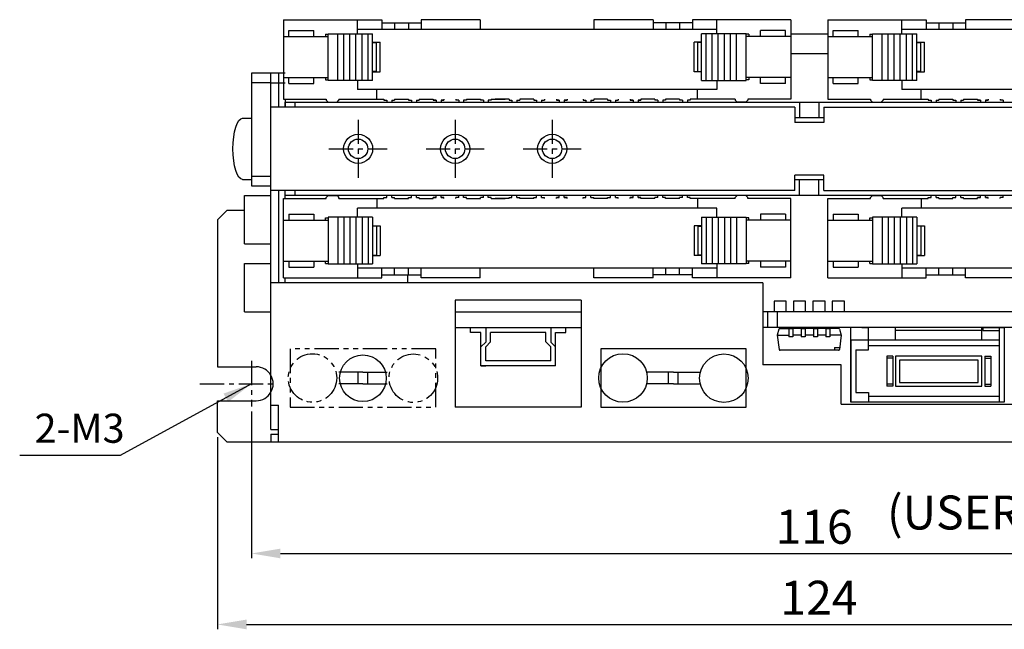
# Model space of a CAD drawing. Extents: x -617 to -117, y 1535 to 1806.
# Drawn here: x -320 to -218, y 1688 to 1750 of the extents above; entities that cross this region are included whole.
import ezdxf

# ---------------------------------------------------------------- set-up
doc = ezdxf.new("R2010")
doc.units = 0
doc.header["$PDMODE"] = 99
doc.linetypes.add('CENTERX2', pattern=[4, 2.5, -0.5, 0.5, -0.5])
doc.linetypes.add('PHANTOMX2', pattern=[5, 2.5, -0.5, 0.5, -0.5, 0.5, -0.5])
doc.layers.get('DEFPOINTS').update_dxf_attribs({"linetype": 'CONTINUOUS'})
for name, color, linetype in [('CL1', 210, 'CENTERX2'), ('SAISEN', 1, 'CONTINUOUS'), ('SOUZOUSEN', 5, 'PHANTOMX2'), ('SUNPOU', 1, 'CONTINUOUS'), ('ZISSEN1', 7, 'CONTINUOUS')]:
    doc.layers.add(name, color=color, linetype=linetype)
doc.styles.get("Standard").update_dxf_attribs({"font": 'txt', "bigfont": 'BigFont'})
doc.styles.add('ゴシック体', font='MS Gothic.ttf')
doc.styles.add('ｽﾀｲﾙ2', font='txt')
doc.dimstyles.new('標準スタイル', dxfattribs={"dimscale": 0, "dimtxt": 3.5, "dimasz": 3, "dimexe": 0.5, "dimexo": 0.5, "dimgap": 1, "dimtad": 1, "dimtxsty": 'ゴシック体', "dimcen": 0, "dimclrd": 1, "dimclre": 1, "dimclrt": 1, "dimazin": 3, "dimtfac": 1, "dimtmove": 0, "dimatfit": 3, "dimtolj": 1})

# ---------------------------------------------------------------- blocks, each defined once
blk = doc.blocks.new('*D0')
at = {"layer": 'DEFPOINTS', "color": 0}
for p in [(-296, 1710.47), (-180, 1710.47), (-180, 1695.34)]:
    blk.add_point(p, dxfattribs=at)
at = {"layer": 'SUNPOU', "color": 1}
for p, q in [((-296, 1709.97), (-296, 1694.84)), ((-180, 1709.97), (-180, 1694.84)), ((-293, 1695.34), (-183, 1695.34))]:
    blk.add_line(p, q, dxfattribs=at)
for points in [[(-293, 1695.84), (-293, 1694.84), (-296, 1695.34)], [(-183, 1695.84), (-183, 1694.84), (-180, 1695.34)]]:
    blk.add_solid(points, dxfattribs=at)
at = {"layer": 'SUNPOU', "color": 1, "insert": (-238, 1698.09), "char_height": 3.5, "attachment_point": 5}
blk.add_mtext('\\A1;116', dxfattribs=at)
blk = doc.blocks.new('*D1')
at = {"layer": 'DEFPOINTS', "color": 0}
for p in [(-299.5, 1707.82), (-175.5, 1707.82), (-175.5, 1688.03)]:
    blk.add_point(p, dxfattribs=at)
at = {"layer": 'SUNPOU', "color": 1}
for p, q in [((-299.5, 1707.32), (-299.5, 1687.53)), ((-175.5, 1707.32), (-175.5, 1687.53)), ((-296.5, 1688.03), (-178.5, 1688.03))]:
    blk.add_line(p, q, dxfattribs=at)
for points in [[(-296.5, 1688.53), (-296.5, 1687.53), (-299.5, 1688.03)], [(-178.5, 1688.53), (-178.5, 1687.53), (-175.5, 1688.03)]]:
    blk.add_solid(points, dxfattribs=at)
at = {"layer": 'SUNPOU', "color": 1, "insert": (-237.5, 1690.78), "char_height": 3.5, "attachment_point": 5}
blk.add_mtext('\\A1;124', dxfattribs=at)

msp = doc.modelspace()

# ---------------------------------------------------------------- linework, layer by layer
at = {"layer": 'CL1'}
for p, q in [((-285.001, 1740.017), (-285.001, 1734.017)), ((-275.001, 1740.017), (-275.001, 1734.017)), ((-265.001, 1740.017), (-265.001, 1734.017)), ((-288.001, 1737.017), (-282.001, 1737.017)), ((-278.001, 1737.017), (-272.001, 1737.017)), ((-268.001, 1737.017), (-262.001, 1737.017)), ((-296.001, 1715.166), (-296.001, 1710.472)), ((-301.299, 1712.817), (-293.338, 1712.817))]:
    msp.add_line(p, q, dxfattribs=at)
at = {"layer": 'SAISEN'}
for centre in [(-285.001, 1737.017), (-275.001, 1737.017), (-265.001, 1737.017)]:
    msp.add_circle(centre, 1.5, dxfattribs=at)
at = {"layer": 'SOUZOUSEN'}
for p, q in [((-277.001, 1716.417), (-292.001, 1716.417)), ((-292.001, 1716.417), (-292.001, 1710.417)), ((-277.001, 1710.417), (-277.001, 1716.417)), ((-284.501, 1714.017), (-287.201, 1714.017)), ((-285.001, 1712.817), (-285.001, 1714.017)), ((-284.501, 1714.017), (-281.801, 1714.017)), ((-284.001, 1712.817), (-284.001, 1714.017)), ((-284.501, 1712.817), (-287.201, 1712.817)), ((-284.501, 1712.817), (-281.801, 1712.817)), ((-292.001, 1710.417), (-277.001, 1710.417))]:
    msp.add_line(p, q, dxfattribs=at)
for centre in [(-289.701, 1713.417), (-279.301, 1713.392)]:
    msp.add_circle(centre, 2.5, dxfattribs=at)
at = {"layer": 'SUNPOU'}
msp.add_line((-309.519, 1705.421), (-319.878, 1705.421), dxfattribs=at)
at = {"layer": 'ZISSEN1', "linetype": 'CONTINUOUS'}
for p, q in [((-292.705, 1750.317), (-282.555, 1750.317)), ((-292.705, 1750.317), (-292.705, 1742.117)), ((-285.076, 1748.872), (-285.076, 1750.317)), ((-282.555, 1750.317), (-282.555, 1749.317)), ((-282.555, 1749.992), (-278.495, 1749.992)), ((-281.235, 1749.992), (-281.235, 1749.317)), ((-279.815, 1749.992), (-279.815, 1749.317)), ((-278.495, 1750.317), (-278.495, 1749.317)), ((-272.406, 1750.317), (-278.495, 1750.317)), ((-272.406, 1750.317), (-272.406, 1749.317)), ((-254.606, 1750.317), (-260.696, 1750.317)), ((-260.696, 1750.317), (-260.696, 1749.317)), ((-254.606, 1750.317), (-254.606, 1749.317)), ((-250.546, 1749.992), (-254.606, 1749.992)), ((-253.286, 1749.992), (-253.286, 1749.317)), ((-251.866, 1749.992), (-251.866, 1749.317)), ((-250.546, 1750.317), (-250.546, 1749.317)), ((-240.396, 1750.317), (-250.546, 1750.317)), ((-248.026, 1748.872), (-248.026, 1750.317)), ((-240.396, 1750.317), (-240.396, 1742.117)), ((-236.605, 1750.317), (-226.455, 1750.317)), ((-236.605, 1750.317), (-236.605, 1742.117)), ((-228.976, 1748.872), (-228.976, 1750.317)), ((-226.455, 1750.317), (-226.455, 1749.317)), ((-226.455, 1749.992), (-222.395, 1749.992)), ((-225.135, 1749.992), (-225.135, 1749.317)), ((-223.715, 1749.992), (-223.715, 1749.317)), ((-222.395, 1750.317), (-222.395, 1749.317)), ((-216.306, 1750.317), (-222.395, 1750.317)), ((-292.721, 1748.597), (-288.101, 1748.597)), ((-292.151, 1748.597), (-292.151, 1749.197)), ((-292.151, 1749.197), (-289.571, 1749.197)), ((-289.571, 1748.597), (-289.571, 1749.197)), ((-288.371, 1748.817), (-288.371, 1748.597)), ((-288.371, 1748.817), (-288.101, 1748.817)), ((-288.101, 1748.872), (-283.501, 1748.872)), ((-288.101, 1744.072), (-288.101, 1748.872)), ((-287.101, 1744.072), (-287.101, 1748.872)), ((-286.475, 1744.072), (-286.475, 1748.872)), ((-285.848, 1744.072), (-285.848, 1748.872)), ((-285.222, 1744.072), (-285.222, 1748.872)), ((-248.026, 1749.317), (-285.076, 1749.317)), ((-284.596, 1744.072), (-284.596, 1748.872)), ((-283.97, 1744.072), (-283.97, 1748.872)), ((-283.501, 1744.072), (-283.501, 1748.872)), ((-245.001, 1748.872), (-249.601, 1748.872)), ((-249.601, 1744.072), (-249.601, 1748.872)), ((-249.131, 1744.072), (-249.131, 1748.872)), ((-248.505, 1744.072), (-248.505, 1748.872)), ((-247.879, 1744.072), (-247.879, 1748.872)), ((-247.253, 1744.072), (-247.253, 1748.872)), ((-246.627, 1744.072), (-246.627, 1748.872)), ((-246.001, 1744.072), (-246.001, 1748.872)), ((-245.001, 1744.072), (-245.001, 1748.872)), ((-244.731, 1748.817), (-245.001, 1748.817)), ((-240.381, 1748.597), (-245.001, 1748.597)), ((-244.731, 1748.817), (-244.731, 1748.597)), ((-243.531, 1748.597), (-243.531, 1749.197)), ((-240.951, 1749.197), (-243.531, 1749.197)), ((-240.951, 1748.597), (-240.951, 1749.197)), ((-236.621, 1748.597), (-232.001, 1748.597)), ((-236.051, 1749.197), (-233.471, 1749.197)), ((-236.051, 1748.597), (-236.051, 1749.197)), ((-233.471, 1748.597), (-233.471, 1749.197)), ((-232.271, 1748.817), (-232.271, 1748.597)), ((-232.271, 1748.817), (-232.001, 1748.817)), ((-232.001, 1744.072), (-232.001, 1748.872)), ((-232.001, 1748.872), (-227.401, 1748.872)), ((-231.001, 1744.072), (-231.001, 1748.872)), ((-230.374, 1744.072), (-230.374, 1748.872)), ((-229.748, 1744.072), (-229.748, 1748.872)), ((-229.122, 1744.072), (-229.122, 1748.872)), ((-191.926, 1749.317), (-228.976, 1749.317)), ((-228.496, 1744.072), (-228.496, 1748.872)), ((-227.87, 1744.072), (-227.87, 1748.872)), ((-227.401, 1744.072), (-227.401, 1748.872)), ((-283.501, 1747.997), (-282.721, 1747.997)), ((-283.501, 1747.972), (-283.101, 1747.972)), ((-283.101, 1744.972), (-283.101, 1747.972)), ((-282.721, 1744.947), (-282.721, 1747.997)), ((-249.601, 1747.997), (-250.381, 1747.997)), ((-250.381, 1744.947), (-250.381, 1747.997)), ((-249.601, 1747.972), (-250.001, 1747.972)), ((-250.001, 1744.972), (-250.001, 1747.972)), ((-227.401, 1747.997), (-226.621, 1747.997)), ((-227.401, 1747.972), (-227.001, 1747.972)), ((-227.001, 1744.972), (-227.001, 1747.972)), ((-226.621, 1744.947), (-226.621, 1747.997)), ((-294.001, 1708.117), (-294.001, 1744.817)), ((-283.101, 1744.972), (-283.501, 1744.972)), ((-283.501, 1744.947), (-282.721, 1744.947)), ((-249.601, 1744.947), (-250.381, 1744.947)), ((-250.001, 1744.972), (-249.601, 1744.972)), ((-227.001, 1744.972), (-227.401, 1744.972)), ((-227.401, 1744.947), (-226.621, 1744.947)), ((-292.721, 1744.347), (-288.101, 1744.347)), ((-292.151, 1743.747), (-292.151, 1744.347)), ((-292.151, 1743.747), (-289.571, 1743.747)), ((-289.571, 1743.747), (-289.571, 1744.347)), ((-288.371, 1744.347), (-288.371, 1744.127)), ((-288.371, 1744.127), (-288.101, 1744.127)), ((-283.501, 1744.072), (-288.101, 1744.072)), ((-249.601, 1744.072), (-245.001, 1744.072)), ((-240.381, 1744.347), (-245.001, 1744.347)), ((-244.731, 1744.127), (-245.001, 1744.127)), ((-244.731, 1744.347), (-244.731, 1744.127)), ((-243.531, 1743.747), (-243.531, 1744.347)), ((-240.951, 1743.747), (-243.531, 1743.747)), ((-240.951, 1743.747), (-240.951, 1744.347)), ((-236.621, 1744.347), (-232.001, 1744.347)), ((-236.051, 1743.747), (-236.051, 1744.347)), ((-236.051, 1743.747), (-233.471, 1743.747)), ((-233.471, 1743.747), (-233.471, 1744.347)), ((-232.271, 1744.347), (-232.271, 1744.127)), ((-232.271, 1744.127), (-232.001, 1744.127)), ((-227.401, 1744.072), (-232.001, 1744.072)), ((-248.026, 1743.117), (-285.076, 1743.117)), ((-283.063, 1742.117), (-283.063, 1743.117)), ((-250.038, 1742.117), (-250.038, 1743.117)), ((-191.926, 1743.117), (-228.976, 1743.117)), ((-226.963, 1742.117), (-226.963, 1743.117)), ((-292.705, 1742.117), (-288.275, 1742.117)), ((-288.275, 1742.117), (-288.275, 1742.017)), ((-288.075, 1741.817), (-288.275, 1742.017)), ((-288.076, 1741.817), (-287.175, 1741.817)), ((-287.175, 1741.817), (-286.976, 1742.017)), ((-286.975, 1742.117), (-282.336, 1742.117)), ((-286.975, 1742.117), (-286.975, 1742.017)), ((-282.336, 1742.017), (-282.036, 1742.017)), ((-281.536, 1742.017), (-281.236, 1742.017)), ((-281.236, 1742.117), (-279.796, 1742.117)), ((-279.796, 1742.017), (-279.496, 1742.017)), ((-278.996, 1742.017), (-278.696, 1742.017)), ((-278.696, 1742.117), (-277.256, 1742.117)), ((-277.256, 1742.017), (-276.956, 1742.017)), ((-276.956, 1742.017), (-277.256, 1742.017)), ((-276.456, 1742.017), (-276.156, 1742.017)), ((-276.156, 1742.017), (-276.456, 1742.017)), ((-274.621, 1742.017), (-274.921, 1742.017)), ((-273.821, 1742.017), (-274.121, 1742.017)), ((-273.821, 1742.117), (-272.381, 1742.117)), ((-272.081, 1742.017), (-272.381, 1742.017)), ((-271.281, 1742.017), (-271.581, 1742.017)), ((-271.281, 1742.117), (-269.841, 1742.117)), ((-271.268, 1742.114), (-269.828, 1742.119)), ((-269.441, 1742.117), (-270.881, 1742.117)), ((-269.441, 1742.017), (-269.141, 1742.017)), ((-268.641, 1742.017), (-268.341, 1742.017)), ((-266.901, 1742.117), (-268.341, 1742.117)), ((-266.901, 1742.017), (-266.601, 1742.017)), ((-266.101, 1742.017), (-265.801, 1742.017)), ((-264.266, 1742.017), (-264.566, 1742.017)), ((-264.566, 1742.017), (-264.266, 1742.017)), ((-263.466, 1742.017), (-263.766, 1742.017)), ((-263.766, 1742.017), (-263.466, 1742.017)), ((-261.821, 1742.017), (-261.521, 1742.017)), ((-261.021, 1742.017), (-260.721, 1742.017)), ((-259.281, 1742.117), (-260.721, 1742.117)), ((-259.281, 1742.017), (-258.981, 1742.017)), ((-258.481, 1742.017), (-258.181, 1742.017)), ((-256.946, 1742.017), (-256.646, 1742.017)), ((-256.646, 1742.017), (-256.946, 1742.017)), ((-256.146, 1742.017), (-255.846, 1742.017)), ((-255.846, 1742.017), (-256.146, 1742.017)), ((-254.406, 1742.117), (-255.846, 1742.117)), ((-254.106, 1742.017), (-254.406, 1742.017)), ((-253.306, 1742.017), (-253.606, 1742.017)), ((-251.866, 1742.117), (-253.306, 1742.117)), ((-251.566, 1742.017), (-251.866, 1742.017)), ((-250.766, 1742.017), (-251.066, 1742.017)), ((-246.126, 1742.117), (-250.766, 1742.117)), ((-246.126, 1742.117), (-246.126, 1742.017)), ((-245.926, 1741.817), (-246.126, 1742.017)), ((-245.026, 1741.817), (-245.926, 1741.817)), ((-245.026, 1741.817), (-244.826, 1742.017)), ((-244.826, 1742.117), (-244.826, 1742.017)), ((-240.396, 1742.117), (-244.826, 1742.117)), ((-236.605, 1742.117), (-232.175, 1742.117)), ((-232.175, 1742.117), (-232.175, 1742.017)), ((-231.975, 1741.817), (-232.175, 1742.017)), ((-231.975, 1741.817), (-231.075, 1741.817)), ((-231.075, 1741.817), (-230.876, 1742.017)), ((-230.875, 1742.117), (-230.875, 1742.017)), ((-230.875, 1742.117), (-226.236, 1742.117)), ((-226.236, 1742.017), (-225.936, 1742.017)), ((-225.436, 1742.017), (-225.136, 1742.017)), ((-225.136, 1742.117), (-223.696, 1742.117)), ((-223.696, 1742.017), (-223.396, 1742.017)), ((-222.896, 1742.017), (-222.596, 1742.017)), ((-222.596, 1742.117), (-221.156, 1742.117)), ((-221.156, 1742.017), (-220.856, 1742.017)), ((-220.856, 1742.017), (-221.156, 1742.017)), ((-220.356, 1742.017), (-220.056, 1742.017)), ((-220.056, 1742.017), (-220.356, 1742.017)), ((-218.521, 1742.017), (-218.821, 1742.017)), ((-292.705, 1731.917), (-288.275, 1731.917)), ((-292.705, 1723.717), (-292.705, 1731.917)), ((-288.075, 1732.217), (-288.275, 1732.017)), ((-288.275, 1731.917), (-288.275, 1732.017)), ((-288.076, 1732.217), (-287.175, 1732.217)), ((-287.175, 1732.217), (-286.976, 1732.017)), ((-286.975, 1731.917), (-286.975, 1732.017)), ((-286.975, 1731.917), (-282.336, 1731.917)), ((-283.063, 1731.917), (-283.063, 1730.917)), ((-282.336, 1732.017), (-282.036, 1732.017)), ((-281.536, 1732.017), (-281.236, 1732.017)), ((-281.236, 1731.917), (-279.796, 1731.917)), ((-279.796, 1732.017), (-279.496, 1732.017)), ((-278.996, 1732.017), (-278.696, 1732.017)), ((-278.696, 1731.917), (-277.256, 1731.917)), ((-276.956, 1732.017), (-277.256, 1732.017)), ((-277.256, 1732.017), (-276.956, 1732.017)), ((-276.156, 1732.017), (-276.456, 1732.017)), ((-276.456, 1732.017), (-276.156, 1732.017)), ((-274.621, 1732.017), (-274.921, 1732.017)), ((-273.821, 1732.017), (-274.121, 1732.017)), ((-273.821, 1731.917), (-272.381, 1731.917)), ((-272.081, 1732.017), (-272.381, 1732.017)), ((-271.281, 1732.017), (-271.581, 1732.017)), ((-271.281, 1731.917), (-269.841, 1731.917)), ((-271.268, 1731.92), (-269.828, 1731.915)), ((-269.441, 1731.917), (-270.881, 1731.917)), ((-269.441, 1732.017), (-269.141, 1732.017)), ((-268.641, 1732.017), (-268.341, 1732.017)), ((-266.901, 1731.917), (-268.341, 1731.917)), ((-266.901, 1732.017), (-266.601, 1732.017)), ((-266.101, 1732.017), (-265.801, 1732.017)), ((-264.566, 1732.017), (-264.266, 1732.017)), ((-264.266, 1732.017), (-264.566, 1732.017)), ((-263.766, 1732.017), (-263.466, 1732.017)), ((-263.466, 1732.017), (-263.766, 1732.017)), ((-261.821, 1732.017), (-261.521, 1732.017)), ((-261.021, 1732.017), (-260.721, 1732.017)), ((-259.281, 1731.917), (-260.721, 1731.917)), ((-259.281, 1732.017), (-258.981, 1732.017)), ((-258.481, 1732.017), (-258.181, 1732.017)), ((-256.646, 1732.017), (-256.946, 1732.017)), ((-256.946, 1732.017), (-256.646, 1732.017)), ((-255.846, 1732.017), (-256.146, 1732.017)), ((-256.146, 1732.017), (-255.846, 1732.017)), ((-254.406, 1731.917), (-255.846, 1731.917)), ((-254.106, 1732.017), (-254.406, 1732.017)), ((-253.306, 1732.017), (-253.606, 1732.017)), ((-251.866, 1731.917), (-253.306, 1731.917)), ((-251.566, 1732.017), (-251.866, 1732.017)), ((-250.766, 1732.017), (-251.066, 1732.017)), ((-246.126, 1731.917), (-250.766, 1731.917)), ((-250.038, 1731.917), (-250.038, 1730.917)), ((-245.926, 1732.217), (-246.126, 1732.017)), ((-246.126, 1731.917), (-246.126, 1732.017)), ((-245.026, 1732.217), (-245.926, 1732.217)), ((-245.026, 1732.217), (-244.826, 1732.017)), ((-244.826, 1731.917), (-244.826, 1732.017)), ((-240.396, 1731.917), (-244.826, 1731.917)), ((-240.396, 1723.717), (-240.396, 1731.917)), ((-236.605, 1731.917), (-232.175, 1731.917)), ((-236.605, 1723.717), (-236.605, 1731.917)), ((-231.975, 1732.217), (-232.175, 1732.017)), ((-232.175, 1731.917), (-232.175, 1732.017)), ((-231.975, 1732.217), (-231.075, 1732.217)), ((-231.075, 1732.217), (-230.876, 1732.017)), ((-230.875, 1731.917), (-230.875, 1732.017)), ((-230.875, 1731.917), (-226.236, 1731.917)), ((-226.973, 1731.917), (-226.973, 1730.917)), ((-226.236, 1732.017), (-225.936, 1732.017)), ((-225.436, 1732.017), (-225.136, 1732.017)), ((-225.136, 1731.917), (-223.696, 1731.917)), ((-223.696, 1732.017), (-223.396, 1732.017)), ((-222.896, 1732.017), (-222.596, 1732.017)), ((-222.596, 1731.917), (-221.156, 1731.917)), ((-220.856, 1732.017), (-221.156, 1732.017)), ((-221.156, 1732.017), (-220.856, 1732.017)), ((-220.056, 1732.017), (-220.356, 1732.017)), ((-220.356, 1732.017), (-220.056, 1732.017)), ((-218.521, 1732.017), (-218.821, 1732.017)), ((-292.151, 1730.287), (-292.151, 1729.687)), ((-292.151, 1730.287), (-289.571, 1730.287)), ((-289.571, 1730.287), (-289.571, 1729.687)), ((-248.026, 1730.917), (-285.076, 1730.917)), ((-243.531, 1730.287), (-243.531, 1729.687)), ((-240.951, 1730.287), (-243.531, 1730.287)), ((-240.951, 1730.287), (-240.951, 1729.687)), ((-236.051, 1730.287), (-233.471, 1730.287)), ((-236.051, 1730.287), (-236.051, 1729.687)), ((-233.471, 1730.287), (-233.471, 1729.687)), ((-191.926, 1730.917), (-228.976, 1730.917)), ((-292.721, 1729.687), (-288.101, 1729.687)), ((-288.371, 1729.907), (-288.101, 1729.907)), ((-288.371, 1729.687), (-288.371, 1729.907)), ((-283.501, 1729.962), (-288.101, 1729.962)), ((-288.101, 1729.962), (-288.101, 1725.162)), ((-287.101, 1729.962), (-287.101, 1725.162)), ((-286.475, 1729.962), (-286.475, 1725.162)), ((-285.848, 1729.962), (-285.848, 1725.162)), ((-285.222, 1729.962), (-285.222, 1725.162)), ((-284.596, 1729.962), (-284.596, 1725.162)), ((-283.97, 1729.962), (-283.97, 1725.162)), ((-283.501, 1729.962), (-283.501, 1725.162)), ((-249.601, 1729.962), (-245.001, 1729.962)), ((-249.601, 1729.962), (-249.601, 1725.162)), ((-249.131, 1729.962), (-249.131, 1725.162)), ((-248.505, 1729.962), (-248.505, 1725.162)), ((-247.879, 1729.962), (-247.879, 1725.162)), ((-247.253, 1729.962), (-247.253, 1725.162)), ((-246.627, 1729.962), (-246.627, 1725.162)), ((-246.001, 1729.962), (-246.001, 1725.162)), ((-245.001, 1729.962), (-245.001, 1725.162)), ((-244.731, 1729.907), (-245.001, 1729.907)), ((-240.381, 1729.687), (-245.001, 1729.687)), ((-244.731, 1729.687), (-244.731, 1729.907)), ((-236.621, 1729.687), (-232.001, 1729.687)), ((-232.271, 1729.907), (-232.001, 1729.907)), ((-232.271, 1729.687), (-232.271, 1729.907)), ((-232.001, 1729.962), (-232.001, 1725.162)), ((-227.401, 1729.962), (-232.001, 1729.962)), ((-231.001, 1729.962), (-231.001, 1725.162)), ((-230.374, 1729.962), (-230.374, 1725.162)), ((-229.748, 1729.962), (-229.748, 1725.162)), ((-229.122, 1729.962), (-229.122, 1725.162)), ((-228.496, 1729.962), (-228.496, 1725.162)), ((-227.87, 1729.962), (-227.87, 1725.162)), ((-227.401, 1729.962), (-227.401, 1725.162)), ((-283.501, 1729.087), (-282.721, 1729.087)), ((-283.101, 1729.062), (-283.501, 1729.062)), ((-283.101, 1729.062), (-283.101, 1726.062)), ((-282.721, 1729.087), (-282.721, 1726.037)), ((-249.601, 1729.087), (-250.381, 1729.087)), ((-250.381, 1729.087), (-250.381, 1726.037)), ((-250.001, 1729.062), (-249.601, 1729.062)), ((-250.001, 1729.062), (-250.001, 1726.062)), ((-227.401, 1729.087), (-226.621, 1729.087)), ((-227.001, 1729.062), (-227.401, 1729.062)), ((-227.001, 1729.062), (-227.001, 1726.062)), ((-226.621, 1729.087), (-226.621, 1726.037)), ((-292.721, 1725.437), (-288.101, 1725.437)), ((-292.151, 1725.437), (-292.151, 1724.837)), ((-289.571, 1725.437), (-289.571, 1724.837)), ((-288.371, 1725.217), (-288.371, 1725.437)), ((-288.371, 1725.217), (-288.101, 1725.217)), ((-288.101, 1725.162), (-283.501, 1725.162)), ((-285.076, 1725.162), (-285.076, 1723.717)), ((-283.501, 1726.062), (-283.101, 1726.062)), ((-283.501, 1726.037), (-282.721, 1726.037)), ((-249.601, 1726.037), (-250.381, 1726.037)), ((-249.601, 1726.062), (-250.001, 1726.062)), ((-245.001, 1725.162), (-249.601, 1725.162)), ((-248.026, 1725.162), (-248.026, 1723.717)), ((-240.381, 1725.437), (-245.001, 1725.437)), ((-244.731, 1725.217), (-245.001, 1725.217)), ((-244.731, 1725.217), (-244.731, 1725.437)), ((-243.531, 1725.437), (-243.531, 1724.837)), ((-240.951, 1725.437), (-240.951, 1724.837)), ((-236.621, 1725.437), (-232.001, 1725.437)), ((-236.051, 1725.437), (-236.051, 1724.837)), ((-233.471, 1725.437), (-233.471, 1724.837)), ((-232.271, 1725.217), (-232.271, 1725.437)), ((-232.271, 1725.217), (-232.001, 1725.217)), ((-232.001, 1725.162), (-227.401, 1725.162)), ((-228.976, 1725.162), (-228.976, 1723.717)), ((-227.401, 1726.062), (-227.001, 1726.062)), ((-227.401, 1726.037), (-226.621, 1726.037)), ((-292.151, 1724.837), (-289.571, 1724.837)), ((-248.026, 1724.717), (-285.076, 1724.717)), ((-282.548, 1723.717), (-282.548, 1724.717)), ((-281.235, 1724.042), (-281.235, 1724.717)), ((-279.815, 1724.042), (-279.815, 1724.717)), ((-278.495, 1723.717), (-278.495, 1724.717)), ((-272.406, 1723.717), (-272.406, 1724.717)), ((-260.696, 1723.717), (-260.696, 1724.717)), ((-254.606, 1723.717), (-254.606, 1724.717)), ((-253.286, 1724.042), (-253.286, 1724.717)), ((-251.866, 1724.042), (-251.866, 1724.717)), ((-250.546, 1723.717), (-250.546, 1724.717)), ((-240.951, 1724.837), (-243.531, 1724.837)), ((-236.051, 1724.837), (-233.471, 1724.837)), ((-191.926, 1724.717), (-228.976, 1724.717)), ((-226.455, 1723.717), (-226.455, 1724.717)), ((-225.135, 1724.042), (-225.135, 1724.717)), ((-223.715, 1724.042), (-223.715, 1724.717)), ((-222.395, 1723.717), (-222.395, 1724.717)), ((-243.302, 1723.217), (-294.001, 1723.217)), ((-292.705, 1723.717), (-282.555, 1723.717)), ((-282.555, 1724.042), (-278.495, 1724.042)), ((-272.406, 1723.717), (-278.495, 1723.717)), ((-254.606, 1723.717), (-260.696, 1723.717)), ((-250.546, 1724.042), (-254.606, 1724.042)), ((-240.396, 1723.717), (-250.546, 1723.717)), ((-236.605, 1723.717), (-226.455, 1723.717)), ((-226.455, 1724.042), (-222.395, 1724.042)), ((-216.306, 1723.717), (-222.395, 1723.717))]:
    msp.add_line(p, q, dxfattribs=at)
at = {"layer": 'ZISSEN1'}
for p, q in [((-236.615, 1748.817), (-240.388, 1748.817)), ((-236.615, 1746.817), (-240.388, 1746.817)), ((-296.001, 1744.817), (-296.001, 1733.217)), ((-293.201, 1744.817), (-296.001, 1744.817)), ((-293.201, 1744.817), (-293.201, 1741.317)), ((-292.501, 1744.817), (-293.201, 1744.817)), ((-294.001, 1743.817), (-296.001, 1743.817)), ((-294.001, 1743.817), (-292.501, 1743.817)), ((-285.076, 1744.072), (-285.076, 1743.117)), ((-248.018, 1744.072), (-248.018, 1743.117)), ((-228.976, 1744.072), (-228.976, 1743.117)), ((-292.501, 1742.117), (-292.501, 1741.317)), ((-292.501, 1741.817), (-184.501, 1741.817)), ((-292.501, 1741.317), (-292.501, 1741.817)), ((-291.501, 1741.317), (-291.501, 1741.817)), ((-282.336, 1742.117), (-282.336, 1742.017)), ((-282.036, 1742.017), (-282.036, 1741.817)), ((-281.536, 1742.017), (-281.536, 1741.817)), ((-281.236, 1742.117), (-281.236, 1742.017)), ((-279.796, 1742.117), (-279.796, 1742.017)), ((-279.496, 1742.017), (-279.496, 1741.817)), ((-278.996, 1742.017), (-278.996, 1741.817)), ((-278.696, 1742.117), (-278.696, 1742.117)), ((-278.696, 1742.117), (-278.696, 1742.017)), ((-277.256, 1742.117), (-277.256, 1742.017)), ((-277.256, 1742.117), (-277.256, 1742.017)), ((-276.956, 1742.017), (-276.956, 1741.817)), ((-276.456, 1742.017), (-276.456, 1741.817)), ((-276.156, 1742.117), (-276.156, 1742.117)), ((-276.156, 1742.117), (-276.156, 1742.017)), ((-276.156, 1742.117), (-276.156, 1742.017)), ((-274.921, 1742.117), (-274.921, 1742.017)), ((-274.621, 1742.017), (-274.621, 1741.817)), ((-274.121, 1742.017), (-274.121, 1741.817)), ((-273.821, 1742.117), (-273.821, 1742.017)), ((-272.381, 1742.117), (-272.381, 1742.017)), ((-272.081, 1742.017), (-272.081, 1741.817)), ((-271.581, 1742.017), (-271.581, 1741.817)), ((-271.281, 1742.117), (-271.281, 1742.017)), ((-269.441, 1742.117), (-269.441, 1742.017)), ((-269.141, 1742.017), (-269.141, 1741.817)), ((-268.641, 1742.017), (-268.641, 1741.817)), ((-268.341, 1742.117), (-268.341, 1742.017)), ((-266.901, 1742.117), (-266.901, 1742.017)), ((-266.601, 1742.017), (-266.601, 1741.817)), ((-266.101, 1742.017), (-266.101, 1741.817)), ((-265.801, 1742.117), (-265.801, 1742.017)), ((-264.566, 1742.117), (-264.566, 1742.117)), ((-264.566, 1742.117), (-264.566, 1742.017)), ((-264.566, 1742.117), (-264.566, 1742.017)), ((-264.266, 1742.017), (-264.266, 1741.817)), ((-263.766, 1742.017), (-263.766, 1741.817)), ((-263.466, 1742.117), (-263.466, 1742.017)), ((-263.466, 1742.117), (-263.466, 1742.017)), ((-261.821, 1742.117), (-261.821, 1742.017)), ((-261.521, 1742.017), (-261.521, 1741.817)), ((-261.021, 1742.017), (-261.021, 1741.817)), ((-260.721, 1742.117), (-260.721, 1742.017)), ((-259.281, 1742.117), (-259.281, 1742.017)), ((-258.981, 1742.017), (-258.981, 1741.817)), ((-258.481, 1742.017), (-258.481, 1741.817)), ((-258.181, 1742.117), (-258.181, 1742.017)), ((-256.946, 1742.117), (-256.946, 1742.017)), ((-256.946, 1742.117), (-256.946, 1742.017)), ((-256.946, 1742.117), (-256.946, 1742.117)), ((-256.646, 1742.017), (-256.646, 1741.817)), ((-256.146, 1742.017), (-256.146, 1741.817)), ((-255.846, 1742.117), (-255.846, 1742.017)), ((-255.846, 1742.117), (-255.846, 1742.017)), ((-254.406, 1742.117), (-254.406, 1742.017)), ((-254.406, 1742.117), (-254.406, 1742.117)), ((-254.106, 1742.017), (-254.106, 1741.817)), ((-253.606, 1742.017), (-253.606, 1741.817)), ((-253.306, 1742.117), (-253.306, 1742.017)), ((-251.866, 1742.117), (-251.866, 1742.017)), ((-251.566, 1742.017), (-251.566, 1741.817)), ((-251.066, 1742.017), (-251.066, 1741.817)), ((-250.766, 1742.117), (-250.766, 1742.017)), ((-239.501, 1741.817), (-239.501, 1740.217)), ((-237.501, 1741.817), (-237.501, 1740.217)), ((-226.236, 1742.117), (-226.236, 1742.017)), ((-225.936, 1742.017), (-225.936, 1741.817)), ((-225.436, 1742.017), (-225.436, 1741.817)), ((-225.136, 1742.117), (-225.136, 1742.017)), ((-223.696, 1742.117), (-223.696, 1742.017)), ((-223.396, 1742.017), (-223.396, 1741.817)), ((-222.896, 1742.017), (-222.896, 1741.817)), ((-222.596, 1742.117), (-222.596, 1742.117)), ((-222.596, 1742.117), (-222.596, 1742.017)), ((-221.156, 1742.117), (-221.156, 1742.017)), ((-221.156, 1742.117), (-221.156, 1742.017)), ((-220.856, 1742.017), (-220.856, 1741.817)), ((-220.356, 1742.017), (-220.356, 1741.817)), ((-220.056, 1742.117), (-220.056, 1742.117)), ((-220.056, 1742.117), (-220.056, 1742.017)), ((-220.056, 1742.117), (-220.056, 1742.017)), ((-218.821, 1742.117), (-218.821, 1742.017)), ((-218.521, 1742.017), (-218.521, 1741.817)), ((-240.001, 1741.317), (-294.001, 1741.317)), ((-240.001, 1741.317), (-240.001, 1739.717)), ((-237.001, 1741.317), (-183.001, 1741.317)), ((-237.001, 1741.317), (-237.001, 1739.717)), ((-237.001, 1740.217), (-240.001, 1740.217)), ((-237.001, 1739.717), (-240.001, 1739.717)), ((-240.001, 1732.717), (-240.001, 1734.317)), ((-237.001, 1734.317), (-240.001, 1734.317)), ((-237.001, 1732.717), (-237.001, 1734.317)), ((-296.001, 1734.217), (-294.001, 1734.217)), ((-237.001, 1733.817), (-240.001, 1733.817)), ((-239.501, 1732.217), (-239.501, 1733.817)), ((-237.501, 1732.217), (-237.501, 1733.817)), ((-296.001, 1733.217), (-294.001, 1733.217)), ((-240.001, 1732.717), (-294.001, 1732.717)), ((-293.201, 1732.717), (-293.201, 1723.217)), ((-292.501, 1731.917), (-292.501, 1732.717)), ((-291.501, 1732.217), (-291.501, 1732.717)), ((-237.001, 1732.717), (-183.801, 1732.717)), ((-296.701, 1732.217), (-294.001, 1732.217)), ((-296.701, 1727.217), (-296.701, 1732.217)), ((-184.501, 1732.217), (-292.501, 1732.217)), ((-282.336, 1731.917), (-282.336, 1732.017)), ((-282.036, 1732.017), (-282.036, 1732.217)), ((-281.536, 1732.017), (-281.536, 1732.217)), ((-281.236, 1731.917), (-281.236, 1732.017)), ((-279.796, 1731.917), (-279.796, 1732.017)), ((-279.496, 1732.017), (-279.496, 1732.217)), ((-278.996, 1732.017), (-278.996, 1732.217)), ((-278.696, 1731.917), (-278.696, 1732.017)), ((-278.696, 1731.917), (-278.696, 1731.917)), ((-277.256, 1731.917), (-277.256, 1732.017)), ((-277.256, 1731.917), (-277.256, 1732.017)), ((-276.956, 1732.017), (-276.956, 1732.217)), ((-276.456, 1732.017), (-276.456, 1732.217)), ((-276.156, 1731.917), (-276.156, 1732.017)), ((-276.156, 1731.917), (-276.156, 1732.017)), ((-276.156, 1731.917), (-276.156, 1731.917)), ((-274.921, 1731.917), (-274.921, 1732.017)), ((-274.621, 1732.017), (-274.621, 1732.217)), ((-274.121, 1732.017), (-274.121, 1732.217)), ((-273.821, 1731.917), (-273.821, 1732.017)), ((-272.381, 1731.917), (-272.381, 1732.017)), ((-272.081, 1732.017), (-272.081, 1732.217)), ((-271.581, 1732.017), (-271.581, 1732.217)), ((-271.281, 1731.917), (-271.281, 1732.017)), ((-269.441, 1731.917), (-269.441, 1732.017)), ((-269.141, 1732.017), (-269.141, 1732.217)), ((-268.641, 1732.017), (-268.641, 1732.217)), ((-268.341, 1731.917), (-268.341, 1732.017)), ((-266.901, 1731.917), (-266.901, 1732.017)), ((-266.601, 1732.017), (-266.601, 1732.217)), ((-266.101, 1732.017), (-266.101, 1732.217)), ((-265.801, 1731.917), (-265.801, 1732.017)), ((-264.566, 1731.917), (-264.566, 1732.017)), ((-264.566, 1731.917), (-264.566, 1732.017)), ((-264.566, 1731.917), (-264.566, 1731.917)), ((-264.266, 1732.017), (-264.266, 1732.217)), ((-263.766, 1732.017), (-263.766, 1732.217)), ((-263.466, 1731.917), (-263.466, 1732.017)), ((-263.466, 1731.917), (-263.466, 1732.017)), ((-261.821, 1731.917), (-261.821, 1732.017)), ((-261.521, 1732.017), (-261.521, 1732.217)), ((-261.021, 1732.017), (-261.021, 1732.217)), ((-260.721, 1731.917), (-260.721, 1732.017)), ((-259.281, 1731.917), (-259.281, 1732.017)), ((-258.981, 1732.017), (-258.981, 1732.217)), ((-258.481, 1732.017), (-258.481, 1732.217)), ((-258.181, 1731.917), (-258.181, 1732.017)), ((-256.946, 1731.917), (-256.946, 1732.017)), ((-256.946, 1731.917), (-256.946, 1732.017)), ((-256.946, 1731.917), (-256.946, 1731.917)), ((-256.646, 1732.017), (-256.646, 1732.217)), ((-256.146, 1732.017), (-256.146, 1732.217)), ((-255.846, 1731.917), (-255.846, 1732.017)), ((-255.846, 1731.917), (-255.846, 1732.017)), ((-254.406, 1731.917), (-254.406, 1732.017)), ((-254.406, 1731.917), (-254.406, 1731.917)), ((-254.106, 1732.017), (-254.106, 1732.217)), ((-253.606, 1732.017), (-253.606, 1732.217)), ((-253.306, 1731.917), (-253.306, 1732.017)), ((-251.866, 1731.917), (-251.866, 1732.017)), ((-251.566, 1732.017), (-251.566, 1732.217)), ((-251.066, 1732.017), (-251.066, 1732.217)), ((-250.766, 1731.917), (-250.766, 1732.017)), ((-237.501, 1732.217), (-239.501, 1732.217)), ((-226.236, 1731.917), (-226.236, 1732.017)), ((-225.936, 1732.017), (-225.936, 1732.217)), ((-225.436, 1732.017), (-225.436, 1732.217)), ((-225.136, 1731.917), (-225.136, 1732.017)), ((-223.696, 1731.917), (-223.696, 1732.017)), ((-223.396, 1732.017), (-223.396, 1732.217)), ((-222.896, 1732.017), (-222.896, 1732.217)), ((-222.596, 1731.917), (-222.596, 1732.017)), ((-222.596, 1731.917), (-222.596, 1731.917)), ((-221.156, 1731.917), (-221.156, 1732.017)), ((-221.156, 1731.917), (-221.156, 1732.017)), ((-220.856, 1732.017), (-220.856, 1732.217)), ((-220.356, 1732.017), (-220.356, 1732.217)), ((-220.056, 1731.917), (-220.056, 1732.017)), ((-220.056, 1731.917), (-220.056, 1732.017)), ((-220.056, 1731.917), (-220.056, 1731.917)), ((-218.821, 1731.917), (-218.821, 1732.017)), ((-218.521, 1732.017), (-218.521, 1732.217)), ((-298.501, 1730.717), (-299.501, 1729.717)), ((-298.501, 1730.717), (-296.701, 1730.717)), ((-285.076, 1729.962), (-285.076, 1730.917)), ((-248.026, 1729.962), (-248.026, 1730.917)), ((-228.976, 1729.962), (-228.976, 1730.917)), ((-296.701, 1727.217), (-294.001, 1727.217)), ((-296.701, 1725.217), (-294.001, 1725.217)), ((-296.701, 1720.217), (-296.701, 1725.217)), ((-292.501, 1723.217), (-292.501, 1723.717)), ((-279.901, 1724.042), (-279.901, 1723.217)), ((-262.001, 1721.417), (-262.001, 1710.417)), ((-240.877, 1721.317), (-242.127, 1721.317)), ((-242.127, 1721.317), (-242.127, 1720.217)), ((-240.877, 1720.217), (-240.877, 1721.317)), ((-240.127, 1721.317), (-240.127, 1720.217)), ((-238.877, 1721.317), (-240.127, 1721.317)), ((-238.877, 1720.217), (-238.877, 1721.317)), ((-238.127, 1721.317), (-238.127, 1720.217)), ((-236.877, 1721.317), (-238.127, 1721.317)), ((-236.877, 1720.217), (-236.877, 1721.317)), ((-234.877, 1721.317), (-236.127, 1721.317)), ((-236.127, 1721.317), (-236.127, 1720.217)), ((-234.877, 1720.217), (-234.877, 1721.317)), ((-296.701, 1720.217), (-294.001, 1720.217)), ((-184.501, 1720.217), (-243.302, 1720.217)), ((-242.802, 1720.217), (-242.802, 1718.617)), ((-241.802, 1720.217), (-241.802, 1718.617)), ((-272.351, 1714.667), (-272.351, 1718.117)), ((-271.852, 1718.617), (-271.852, 1717.117)), ((-271.352, 1717.136), (-271.352, 1718.117)), ((-265.652, 1718.117), (-271.352, 1718.117)), ((-265.652, 1717.136), (-265.652, 1718.117)), ((-265.152, 1718.617), (-265.152, 1717.117)), ((-264.651, 1714.667), (-264.651, 1718.117)), ((-184.501, 1718.617), (-243.302, 1718.617)), ((-218.901, 1710.917), (-218.901, 1718.617)), ((-218.401, 1718.617), (-218.401, 1710.917)), ((-271.852, 1717.117), (-272.352, 1716.617)), ((-271.352, 1717.136), (-271.852, 1716.626)), ((-265.652, 1717.136), (-265.152, 1716.626)), ((-265.152, 1717.117), (-264.652, 1716.617)), ((-218.901, 1717.317), (-234.201, 1717.317)), ((-234.201, 1710.917), (-234.201, 1717.317)), ((-234.201, 1717.317), (-234.201, 1710.917)), ((-232.401, 1716.317), (-232.401, 1717.317)), ((-271.852, 1715.167), (-271.852, 1716.626)), ((-265.152, 1715.167), (-265.152, 1716.626)), ((-245.001, 1716.417), (-260.001, 1716.417)), ((-260.001, 1716.417), (-260.001, 1710.417)), ((-245.001, 1710.417), (-245.001, 1716.417)), ((-233.701, 1716.317), (-232.401, 1716.317)), ((-233.701, 1716.317), (-233.701, 1711.917)), ((-218.901, 1716.717), (-232.401, 1716.717)), ((-265.152, 1715.167), (-271.852, 1715.167)), ((-230.501, 1715.667), (-230.501, 1712.567)), ((-229.901, 1715.667), (-230.501, 1715.667)), ((-229.901, 1715.467), (-230.501, 1715.467)), ((-229.901, 1715.667), (-229.901, 1712.567)), ((-229.601, 1715.667), (-229.601, 1712.567)), ((-220.701, 1715.667), (-229.601, 1715.667)), ((-229.201, 1715.267), (-229.201, 1712.967)), ((-221.101, 1715.267), (-229.201, 1715.267)), ((-221.101, 1712.967), (-221.101, 1715.267)), ((-220.701, 1712.567), (-220.701, 1715.667)), ((-220.401, 1715.667), (-220.401, 1712.567)), ((-220.401, 1715.667), (-219.801, 1715.667)), ((-220.401, 1715.467), (-219.801, 1715.467)), ((-219.801, 1715.667), (-219.801, 1712.567)), ((-272.352, 1714.667), (-271.852, 1714.667)), ((-264.651, 1714.667), (-272.351, 1714.667)), ((-264.652, 1714.667), (-265.152, 1714.667)), ((-252.501, 1714.017), (-255.201, 1714.017)), ((-253.001, 1712.817), (-253.001, 1714.017)), ((-252.501, 1714.017), (-249.801, 1714.017)), ((-252.001, 1712.817), (-252.001, 1714.017)), ((-229.201, 1712.967), (-221.101, 1712.967)), ((-252.501, 1712.817), (-255.201, 1712.817)), ((-252.501, 1712.817), (-249.801, 1712.817)), ((-229.901, 1712.767), (-230.501, 1712.767)), ((-229.901, 1712.567), (-230.501, 1712.567)), ((-229.601, 1712.567), (-220.701, 1712.567)), ((-220.401, 1712.767), (-219.801, 1712.767)), ((-220.401, 1712.567), (-219.801, 1712.567)), ((-233.701, 1711.917), (-232.401, 1711.917)), ((-232.401, 1711.917), (-232.401, 1710.917)), ((-218.901, 1711.517), (-232.401, 1711.517)), ((-294.001, 1710.617), (-293.201, 1710.617)), ((-293.201, 1706.817), (-293.201, 1710.617)), ((-260.001, 1710.417), (-245.001, 1710.417)), ((-218.401, 1710.917), (-234.201, 1710.917)), ((-218.401, 1710.917), (-234.201, 1710.917)), ((-294.001, 1708.117), (-293.201, 1708.117)), ((-298.501, 1706.817), (-299.501, 1707.817)), ((-294.001, 1707.617), (-294.001, 1706.817)), ((-294.001, 1707.617), (-293.201, 1707.617)), ((-176.501, 1706.817), (-298.501, 1706.817))]:
    msp.add_line(p, q, dxfattribs=at)
at = {"layer": 'ZISSEN1', "ltscale": 0.4}
for p, q in [((-296.901, 1740.167), (-296.001, 1740.167)), ((-296.901, 1733.867), (-296.001, 1733.867))]:
    msp.add_line(p, q, dxfattribs=at)
at = {"layer": 'ZISSEN1', "linetype": 'BYBLOCK'}
for p, q in [((-299.501, 1729.717), (-299.501, 1714.567)), ((-234.201, 1717.317), (-234.201, 1718.617)), ((-232.401, 1718.617), (-234.201, 1718.617)), ((-232.501, 1718.617), (-233.701, 1718.617)), ((-233.101, 1718.617), (-232.501, 1718.617)), ((-232.401, 1717.317), (-232.401, 1718.617)), ((-229.601, 1717.317), (-229.601, 1718.617)), ((-220.701, 1718.617), (-229.601, 1718.617)), ((-220.701, 1718.317), (-229.601, 1718.317)), ((-220.701, 1717.317), (-220.701, 1718.617)), ((-220.601, 1718.617), (-220.601, 1718.317)), ((-220.601, 1718.617), (-218.401, 1718.617)), ((-220.601, 1718.317), (-218.901, 1718.317)), ((-299.501, 1714.567), (-295.501, 1714.567)), ((-299.501, 1707.817), (-299.501, 1711.067)), ((-299.501, 1711.067), (-295.506, 1711.067))]:
    msp.add_line(p, q, dxfattribs=at)
at = {"layer": 'ZISSEN1', "color": 0}
for p, q in [((-243.302, 1723.217), (-243.302, 1714.767)), ((-275.001, 1720.217), (-262.001, 1720.217)), ((-275.002, 1718.617), (-262.002, 1718.617)), ((-273.401, 1718.117), (-273.401, 1718.617)), ((-272.351, 1718.117), (-273.401, 1718.117)), ((-264.651, 1718.117), (-263.601, 1718.117)), ((-263.601, 1718.117), (-263.601, 1718.617)), ((-235.202, 1714.767), (-243.302, 1714.767)), ((-235.202, 1710.717), (-235.202, 1714.767)), ((-235.202, 1710.717), (-187.099, 1710.717))]:
    msp.add_line(p, q, dxfattribs=at)
at = {"layer": 'ZISSEN1', "color": 0, "linetype": 'BYBLOCK'}
for p, q in [((-275.001, 1721.417), (-275.001, 1710.417)), ((-262.001, 1721.417), (-275.001, 1721.417)), ((-262.001, 1710.417), (-275.001, 1710.417))]:
    msp.add_line(p, q, dxfattribs=at)
at = {"layer": 'ZISSEN1', "color": 7, "linetype": 'CONTINUOUS'}
for p, q in [((-241.622, 1718.444), (-241.802, 1717.817)), ((-241.526, 1718.517), (-240.607, 1718.517)), ((-240.607, 1718.617), (-240.607, 1717.667)), ((-240.207, 1718.617), (-240.607, 1718.617)), ((-240.207, 1718.467), (-240.607, 1718.467)), ((-240.207, 1718.617), (-240.207, 1717.667)), ((-239.337, 1718.517), (-240.207, 1718.517)), ((-239.337, 1718.617), (-239.337, 1717.667)), ((-238.937, 1718.617), (-239.337, 1718.617)), ((-238.937, 1718.467), (-239.337, 1718.467)), ((-238.937, 1718.617), (-238.937, 1717.667)), ((-238.067, 1718.517), (-238.937, 1718.517)), ((-238.067, 1718.617), (-238.067, 1717.667)), ((-237.667, 1718.617), (-238.067, 1718.617)), ((-237.667, 1718.467), (-238.067, 1718.467)), ((-237.667, 1718.617), (-237.667, 1717.667)), ((-236.797, 1718.517), (-237.667, 1718.517)), ((-236.397, 1718.617), (-236.797, 1718.617)), ((-236.797, 1718.617), (-236.797, 1717.667)), ((-236.397, 1718.467), (-236.797, 1718.467)), ((-236.397, 1718.617), (-236.397, 1717.667)), ((-235.477, 1718.517), (-236.397, 1718.517)), ((-235.381, 1718.444), (-235.202, 1717.817)), ((-241.802, 1717.817), (-240.607, 1717.817)), ((-241.802, 1717.817), (-241.613, 1716.354)), ((-240.207, 1717.667), (-240.607, 1717.667)), ((-239.337, 1717.817), (-240.207, 1717.817)), ((-238.937, 1717.667), (-239.337, 1717.667)), ((-238.067, 1717.817), (-238.937, 1717.817)), ((-237.667, 1717.667), (-238.067, 1717.667)), ((-236.797, 1717.817), (-237.667, 1717.817)), ((-236.397, 1717.667), (-236.797, 1717.667)), ((-235.202, 1717.817), (-236.397, 1717.817)), ((-235.202, 1717.817), (-235.39, 1716.354)), ((-235.489, 1716.267), (-241.514, 1716.267)), ((-235.902, 1716.567), (-235.363, 1716.567)), ((-235.902, 1716.567), (-235.902, 1716.267))]:
    msp.add_line(p, q, dxfattribs=at)
at = {"layer": 'ZISSEN1'}
for centre, radius in [((-285.001, 1737.017), 1), ((-275.001, 1737.017), 1), ((-265.001, 1737.017), 1), ((-257.701, 1713.417), 2.5), ((-247.301, 1713.392), 2.5)]:
    msp.add_circle(centre, radius, dxfattribs=at)
at = {"layer": 'ZISSEN1', "color": 0, "linetype": 'BYBLOCK'}
msp.add_circle((-284.501, 1713.392), 2.4, dxfattribs=at)
at = {"layer": 'ZISSEN1', "color": 7, "linetype": 'CONTINUOUS'}
for centre, start, end in [((-241.526, 1718.417), 90.00002, 164.05457), ((-235.477, 1718.417), 15.94547, 90.00002), ((-241.514, 1716.367), 187.3524, 270.00002), ((-235.489, 1716.367), 269.99998, 352.64761)]:
    msp.add_arc(centre, 0.1, start, end, dxfattribs=at)
at = {"layer": 'ZISSEN1'}
msp.add_arc((-295.503, 1712.817), 1.75, 269.9172, 89.9172, dxfattribs=at)
at = {"layer": 'ZISSEN1', "ltscale": 0.4, "extrusion": (0, 0, -1)}
msp.add_ellipse((-296.901, 1737.017), major_axis=(0, 3.15), ratio=0.3174603, start_param=3.1415927, end_param=6.2831853, dxfattribs=at)

# ---------------------------------------------------------------- texts
at = {"layer": 'ZISSEN1', "linetype": 'BYBLOCK', "attachment_point": 1, "style": 'ｽﾀｲﾙ2'}
for s, insert, char_height, width in [('{\\fＭＳ ゴシック|b0|i0|c128|p49;2-M3}', (-318.349, 1709.739), 3, 28.41066), ('{\\fＭＳ ゴシック|b0|i0|c128|p49;(USER取付寸法)}', (-230.492, 1701.311), 3.5, 40.24557)]:
    msp.add_mtext(s, dxfattribs=dict(at, insert=insert, char_height=char_height, width=width))

# ---------------------------------------------------------------- dimensions: what is measured, and where the dimension line sits
at = {"layer": 'SUNPOU'}
for base, p1, p2, picture, middle in [((-180.001, 1695.339), (-296.001, 1710.468), (-180.001, 1710.468), '*D0', (-238.001, 1698.089)), ((-175.501, 1688.031), (-299.501, 1707.817), (-175.501, 1707.817), '*D1', (-237.501, 1690.781))]:
    dim = msp.add_linear_dim(base=base, p1=p1, p2=p2, dimstyle='標準スタイル', override={"dimscale": 1, "dimtxt": 3.5, "dimdec": 2, "dimtxsty": 'STANDARD'}, dxfattribs=at)
    dim.commit()
    dim.dimension.update_dxf_attribs({"geometry": picture, "text_midpoint": middle})

# ---------------------------------------------------------------- leaders
at = {"layer": 'ZISSEN1'}
msp.add_leader([(-296.001, 1712.817), (-309.519, 1705.421)], dimstyle='標準スタイル', override={"dimgap": 1, "dimtad": 0}, dxfattribs=at)

doc.saveas('drawing.dxf')
